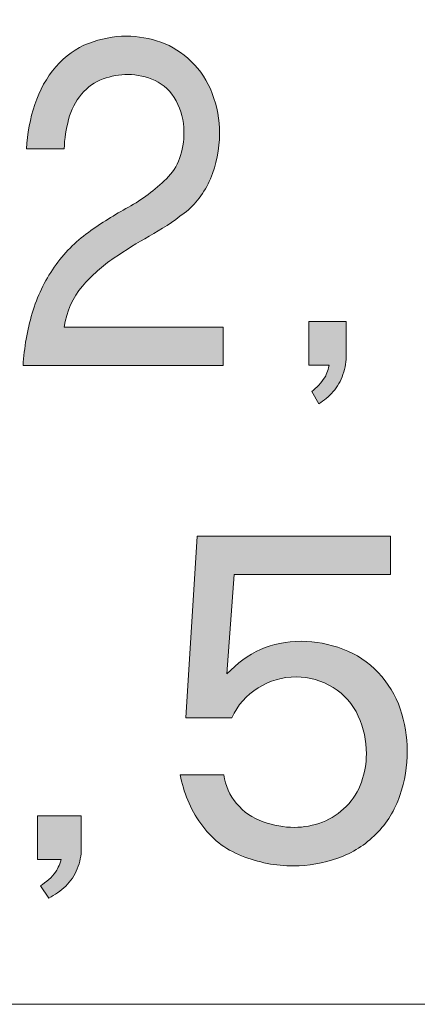
# Model space of a CAD drawing. Units: inches. Extents: x -143 to 352, y -34 to 331.
# Drawn here: x -133 to -130, y 175 to 183 of the extents above; entities that cross this region are included whole.
import ezdxf

# ---------------------------------------------------------------- set-up
doc = ezdxf.new("R2010")
doc.units = ezdxf.units.IN
doc.header["$MEASUREMENT"] = 0
doc.layers.add('_U+30EC_U+30A4_U+30E4_U+30FC 1', color=7, linetype='Continuous')

# ---------------------------------------------------------------- blocks, each defined once
blk = doc.blocks.new('block 2')
at = {"layer": '_U+30EC_U+30A4_U+30E4_U+30FC 1', "true_color": 0x221814}
h = blk.add_hatch(color=250, dxfattribs=at)
h.dxf.hatch_style = 2
edge = h.paths.add_edge_path()
edge.add_spline(control_points=[(-132.6822, 180.4645), (-132.6822, 180.4645), (-131.2905, 180.4645), (-131.2905, 180.4645), (-131.2905, 180.4645), (-131.2905, 180.1305), (-131.2905, 180.1305), (-131.2905, 180.1305), (-133.0424, 180.1305), (-133.0424, 180.1305), (-133.0318, 180.2864), (-133.005, 180.4384), (-132.9619, 180.5866), (-132.9189, 180.7347), (-132.8547, 180.8692), (-132.769, 180.9905), (-132.6836, 181.1115), (-132.5841, 181.2131), (-132.4702, 181.295), (-132.3566, 181.3761), (-132.2398, 181.4499), (-132.1195, 181.5158), (-131.9996, 181.5822), (-131.8885, 181.6647), (-131.7865, 181.7649), (-131.6842, 181.8647), (-131.633, 182.0023), (-131.633, 182.178), (-131.633, 182.2746), (-131.6559, 182.3642), (-131.7022, 182.4468), (-131.748, 182.5297), (-131.8094, 182.5886), (-131.8863, 182.6235), (-131.9632, 182.6585), (-132.0419, 182.6764), (-132.1223, 182.6764), (-132.1971, 182.6764), (-132.2702, 182.6634), (-132.3417, 182.6384), (-132.4137, 182.6129), (-132.4762, 182.5685), (-132.5294, 182.5046), (-132.5831, 182.4411), (-132.6208, 182.3674), (-132.6434, 182.2834), (-132.6656, 182.1995), (-132.6787, 182.1141), (-132.6822, 182.0266), (-132.6822, 182.0266), (-133.0113, 182.0266), (-133.0113, 182.0266), (-133.0043, 182.161), (-132.9803, 182.2905), (-132.939, 182.415), (-132.8974, 182.5399), (-132.836, 182.6493), (-132.7545, 182.7442), (-132.673, 182.8387), (-132.5778, 182.9072), (-132.4691, 182.9491), (-132.3608, 182.9911), (-132.2497, 183.0119), (-132.1361, 183.0119), (-132.0338, 183.0119), (-131.9336, 182.9947), (-131.8355, 182.9594), (-131.7371, 182.9245), (-131.6482, 182.8684), (-131.5685, 182.7914), (-131.4887, 182.7145), (-131.4274, 182.6204), (-131.385, 182.5099), (-131.3427, 182.3988), (-131.3215, 182.2828), (-131.3215, 182.161), (-131.3215, 182.021), (-131.348, 181.8887), (-131.4012, 181.7642), (-131.4549, 181.6393), (-131.5311, 181.5395), (-131.6306, 181.4636), (-131.73, 181.3878), (-131.8316, 181.3204), (-131.9364, 181.2618), (-132.0408, 181.2033), (-132.1439, 181.1398), (-132.2455, 181.0717), (-132.347, 181.0032), (-132.4395, 180.9203), (-132.5227, 180.823), (-132.606, 180.7249), (-132.6593, 180.6056), (-132.6822, 180.4645)], knot_values=[0, 0, 0, 0, 0.352778, 0.352778, 0.352778, 0.705556, 0.705556, 0.705556, 1.058333, 1.058333, 1.058333, 1.411111, 1.411111, 1.411111, 1.763889, 1.763889, 1.763889, 2.116667, 2.116667, 2.116667, 2.469444, 2.469444, 2.469444, 2.822222, 2.822222, 2.822222, 3.175, 3.175, 3.175, 3.527778, 3.527778, 3.527778, 3.880556, 3.880556, 3.880556, 4.233333, 4.233333, 4.233333, 4.586111, 4.586111, 4.586111, 4.938889, 4.938889, 4.938889, 5.291667, 5.291667, 5.291667, 5.644444, 5.644444, 5.644444, 5.997222, 5.997222, 5.997222, 6.35, 6.35, 6.35, 6.702778, 6.702778, 6.702778, 7.055556, 7.055556, 7.055556, 7.408333, 7.408333, 7.408333, 7.761111, 7.761111, 7.761111, 8.113889, 8.113889, 8.113889, 8.466667, 8.466667, 8.466667, 8.819444, 8.819444, 8.819444, 9.172222, 9.172222, 9.172222, 9.525, 9.525, 9.525, 9.877778, 9.877778, 9.877778, 10.230556, 10.230556, 10.230556, 10.583333, 10.583333, 10.583333, 10.936111, 10.936111, 10.936111, 10.936111], degree=3, periodic=0)
edge.add_line((-132.6822, 180.4645), (-132.6822, 180.4645))
h = blk.add_hatch(color=250, dxfattribs=at)
h.dxf.hatch_style = 2
edge = h.paths.add_edge_path()
edge.add_spline(control_points=[(-130.2113, 180.515), (-130.2113, 180.515), (-130.2113, 180.2289), (-130.2113, 180.2289), (-130.2113, 180.1685), (-130.2208, 180.1093), (-130.2406, 180.0518), (-130.26, 179.9943), (-130.2889, 179.9442), (-130.3267, 179.9012), (-130.3648, 179.8581), (-130.4064, 179.8225), (-130.4526, 179.795), (-130.4526, 179.795), (-130.5144, 179.9019), (-130.5144, 179.9019), (-130.4939, 179.9191), (-130.4731, 179.9375), (-130.4526, 179.9569), (-130.4329, 179.9798), (-130.4163, 180.0017), (-130.4025, 180.0218), (-130.3888, 180.0416), (-130.375, 180.0789), (-130.3613, 180.1326), (-130.3613, 180.1326), (-130.5387, 180.1326), (-130.5387, 180.1326), (-130.5387, 180.1326), (-130.5387, 180.515), (-130.5387, 180.515), (-130.5387, 180.515), (-130.2113, 180.515), (-130.2113, 180.515)], knot_values=[0, 0, 0, 0, 1, 1, 1, 2, 2, 2, 3, 3, 3, 4, 4, 4, 5, 5, 5, 6, 6, 6, 7, 7, 7, 8, 8, 8, 9, 9, 9, 10, 10, 10, 11, 11, 11, 11], degree=3, periodic=1)
h = blk.add_hatch(color=250, dxfattribs=at)
h.dxf.hatch_style = 2
edge = h.paths.add_edge_path()
edge.add_spline(control_points=[(-129.8254, 178.6357), (-129.8254, 178.6357), (-129.8254, 178.2995), (-129.8254, 178.2995), (-129.8254, 178.2995), (-131.1931, 178.2995), (-131.1931, 178.2995), (-131.1931, 178.2995), (-131.257, 177.43), (-131.257, 177.43), (-131.0799, 177.6204), (-130.8636, 177.716), (-130.6075, 177.716), (-130.4823, 177.716), (-130.3602, 177.6931), (-130.2413, 177.6483), (-130.1224, 177.6035), (-130.0194, 177.5351), (-129.9323, 177.4427), (-129.8448, 177.3499), (-129.7806, 177.244), (-129.7393, 177.1241), (-129.698, 177.0041), (-129.6772, 176.8814), (-129.6772, 176.7561), (-129.6772, 176.6232), (-129.6991, 176.493), (-129.7428, 176.3653), (-129.7862, 176.2379), (-129.8554, 176.1261), (-129.9503, 176.0301), (-130.0452, 175.9342), (-130.1567, 175.864), (-130.2854, 175.8185), (-130.4138, 175.7729), (-130.5437, 175.75), (-130.6745, 175.75), (-130.8297, 175.75), (-130.9811, 175.7796), (-131.1286, 175.8382), (-131.276, 175.8968), (-131.3956, 175.991), (-131.4866, 176.1208), (-131.578, 176.2502), (-131.6376, 176.3931), (-131.6651, 176.548), (-131.6651, 176.548), (-131.2845, 176.548), (-131.2845, 176.548), (-131.2707, 176.4528), (-131.233, 176.3681), (-131.1716, 176.2954), (-131.1102, 176.2224), (-131.033, 176.1698), (-130.9398, 176.137), (-130.8471, 176.1042), (-130.756, 176.0876), (-130.6678, 176.0876), (-130.5828, 176.0876), (-130.5006, 176.1028), (-130.4212, 176.1335), (-130.3422, 176.1638), (-130.2724, 176.2097), (-130.2121, 176.2714), (-130.1517, 176.3328), (-130.1073, 176.4037), (-130.0787, 176.4838), (-130.0498, 176.5646), (-130.0356, 176.6471), (-130.0356, 176.7321), (-130.0356, 176.8471), (-130.0596, 176.9569), (-130.1069, 177.062), (-130.1549, 177.1671), (-130.2283, 177.25), (-130.3274, 177.3117), (-130.4269, 177.3732), (-130.5345, 177.4038), (-130.6505, 177.4038), (-130.7723, 177.4038), (-130.8837, 177.3721), (-130.9846, 177.3082), (-131.0859, 177.2447), (-131.1621, 177.158), (-131.2139, 177.0475), (-131.2139, 177.0475), (-131.6168, 177.0475), (-131.6168, 177.0475), (-131.6168, 177.0475), (-131.5187, 178.6357), (-131.5187, 178.6357), (-131.5187, 178.6357), (-129.8254, 178.6357), (-129.8254, 178.6357)], knot_values=[0, 0, 0, 0, 1, 1, 1, 2, 2, 2, 3, 3, 3, 4, 4, 4, 5, 5, 5, 6, 6, 6, 7, 7, 7, 8, 8, 8, 9, 9, 9, 10, 10, 10, 11, 11, 11, 12, 12, 12, 13, 13, 13, 14, 14, 14, 15, 15, 15, 16, 16, 16, 17, 17, 17, 18, 18, 18, 19, 19, 19, 20, 20, 20, 21, 21, 21, 22, 22, 22, 23, 23, 23, 24, 24, 24, 25, 25, 25, 26, 26, 26, 27, 27, 27, 28, 28, 28, 29, 29, 29, 30, 30, 30, 31, 31, 31, 31], degree=3, periodic=1)
h = blk.add_hatch(color=250, dxfattribs=at)
h.dxf.hatch_style = 2
edge = h.paths.add_edge_path()
edge.add_spline(control_points=[(-132.9164, 176.1885), (-132.9164, 176.1885), (-132.9164, 175.8061), (-132.9164, 175.8061), (-132.9164, 175.8061), (-132.7079, 175.8061), (-132.7079, 175.8061), (-132.7252, 175.7521), (-132.7418, 175.7151), (-132.758, 175.695), (-132.7739, 175.6749), (-132.7937, 175.653), (-132.8166, 175.6304), (-132.8406, 175.6107), (-132.8649, 175.5927), (-132.8889, 175.5754), (-132.8889, 175.5754), (-132.8166, 175.4685), (-132.8166, 175.4685), (-132.7626, 175.496), (-132.7132, 175.5313), (-132.6684, 175.5743), (-132.6236, 175.6174), (-132.5898, 175.6675), (-132.5668, 175.725), (-132.5439, 175.7825), (-132.5323, 175.8417), (-132.5323, 175.9024), (-132.5323, 175.9024), (-132.5323, 176.1885), (-132.5323, 176.1885), (-132.5323, 176.1885), (-132.9164, 176.1885), (-132.9164, 176.1885)], knot_values=[0, 0, 0, 0, 1, 1, 1, 2, 2, 2, 3, 3, 3, 4, 4, 4, 5, 5, 5, 6, 6, 6, 7, 7, 7, 8, 8, 8, 9, 9, 9, 10, 10, 10, 11, 11, 11, 11], degree=3, periodic=1)
at = {"layer": '_U+30EC_U+30A4_U+30E4_U+30FC 1', "color": 250, "lineweight": 18, "true_color": 0x221814}
blk.add_lwpolyline([(-142.7868, 188.4345), (-122.452, 188.4345), (-122.452, 174.5389), (-142.7868, 174.5389), (-142.7868, 188.4345)], dxfattribs=at)
at = {"layer": '_U+30EC_U+30A4_U+30E4_U+30FC 1', "lineweight": 0}
for points, knots in [([(-132.6822, 180.4645), (-132.6822, 180.4645), (-131.2905, 180.4645), (-131.2905, 180.4645), (-131.2905, 180.4645), (-131.2905, 180.1305), (-131.2905, 180.1305), (-131.2905, 180.1305), (-133.0424, 180.1305), (-133.0424, 180.1305), (-133.0318, 180.2864), (-133.005, 180.4384), (-132.9619, 180.5866), (-132.9189, 180.7347), (-132.8547, 180.8692), (-132.769, 180.9905), (-132.6836, 181.1115), (-132.5841, 181.2131), (-132.4702, 181.295), (-132.3566, 181.3761), (-132.2398, 181.4499), (-132.1195, 181.5158), (-131.9996, 181.5822), (-131.8885, 181.6647), (-131.7865, 181.7649), (-131.6842, 181.8647), (-131.633, 182.0023), (-131.633, 182.178), (-131.633, 182.2746), (-131.6559, 182.3642), (-131.7022, 182.4468), (-131.748, 182.5297), (-131.8094, 182.5886), (-131.8863, 182.6235), (-131.9632, 182.6585), (-132.0419, 182.6764), (-132.1223, 182.6764), (-132.1971, 182.6764), (-132.2702, 182.6634), (-132.3417, 182.6384), (-132.4137, 182.6129), (-132.4762, 182.5685), (-132.5294, 182.5046), (-132.5831, 182.4411), (-132.6208, 182.3674), (-132.6434, 182.2834), (-132.6656, 182.1995), (-132.6787, 182.1141), (-132.6822, 182.0266), (-132.6822, 182.0266), (-133.0113, 182.0266), (-133.0113, 182.0266), (-133.0043, 182.161), (-132.9803, 182.2905), (-132.939, 182.415), (-132.8974, 182.5399), (-132.836, 182.6493), (-132.7545, 182.7442), (-132.673, 182.8387), (-132.5778, 182.9072), (-132.4691, 182.9491), (-132.3608, 182.9911), (-132.2497, 183.0119), (-132.1361, 183.0119), (-132.0338, 183.0119), (-131.9336, 182.9947), (-131.8355, 182.9594), (-131.7371, 182.9245), (-131.6482, 182.8684), (-131.5685, 182.7914), (-131.4887, 182.7145), (-131.4274, 182.6204), (-131.385, 182.5099), (-131.3427, 182.3988), (-131.3215, 182.2828), (-131.3215, 182.161), (-131.3215, 182.021), (-131.348, 181.8887), (-131.4012, 181.7642), (-131.4549, 181.6393), (-131.5311, 181.5395), (-131.6306, 181.4636), (-131.73, 181.3878), (-131.8316, 181.3204), (-131.9364, 181.2618), (-132.0408, 181.2033), (-132.1439, 181.1398), (-132.2455, 181.0717), (-132.347, 181.0032), (-132.4395, 180.9203), (-132.5227, 180.823), (-132.606, 180.7249), (-132.6593, 180.6056), (-132.6822, 180.4645)], [0, 0, 0, 0, 1, 1, 1, 2, 2, 2, 3, 3, 3, 4, 4, 4, 5, 5, 5, 6, 6, 6, 7, 7, 7, 8, 8, 8, 9, 9, 9, 10, 10, 10, 11, 11, 11, 12, 12, 12, 13, 13, 13, 14, 14, 14, 15, 15, 15, 16, 16, 16, 17, 17, 17, 18, 18, 18, 19, 19, 19, 20, 20, 20, 21, 21, 21, 22, 22, 22, 23, 23, 23, 24, 24, 24, 25, 25, 25, 26, 26, 26, 27, 27, 27, 28, 28, 28, 29, 29, 29, 30, 30, 30, 31, 31, 31, 31]), ([(-130.2113, 180.515), (-130.2113, 180.515), (-130.2113, 180.2289), (-130.2113, 180.2289), (-130.2113, 180.1685), (-130.2208, 180.1093), (-130.2406, 180.0518), (-130.26, 179.9943), (-130.2889, 179.9442), (-130.3267, 179.9012), (-130.3648, 179.8581), (-130.4064, 179.8225), (-130.4526, 179.795), (-130.4526, 179.795), (-130.5144, 179.9019), (-130.5144, 179.9019), (-130.4939, 179.9191), (-130.4731, 179.9375), (-130.4526, 179.9569), (-130.4329, 179.9798), (-130.4163, 180.0017), (-130.4025, 180.0218), (-130.3888, 180.0416), (-130.375, 180.0789), (-130.3613, 180.1326), (-130.3613, 180.1326), (-130.5387, 180.1326), (-130.5387, 180.1326), (-130.5387, 180.1326), (-130.5387, 180.515), (-130.5387, 180.515), (-130.5387, 180.515), (-130.2113, 180.515), (-130.2113, 180.515)], [0, 0, 0, 0, 1, 1, 1, 2, 2, 2, 3, 3, 3, 4, 4, 4, 5, 5, 5, 6, 6, 6, 7, 7, 7, 8, 8, 8, 9, 9, 9, 10, 10, 10, 11, 11, 11, 11]), ([(-129.8254, 178.6357), (-129.8254, 178.6357), (-129.8254, 178.2995), (-129.8254, 178.2995), (-129.8254, 178.2995), (-131.1931, 178.2995), (-131.1931, 178.2995), (-131.1931, 178.2995), (-131.257, 177.43), (-131.257, 177.43), (-131.0799, 177.6204), (-130.8636, 177.716), (-130.6075, 177.716), (-130.4823, 177.716), (-130.3602, 177.6931), (-130.2413, 177.6483), (-130.1224, 177.6035), (-130.0194, 177.5351), (-129.9323, 177.4427), (-129.8448, 177.3499), (-129.7806, 177.244), (-129.7393, 177.1241), (-129.698, 177.0041), (-129.6772, 176.8814), (-129.6772, 176.7561), (-129.6772, 176.6232), (-129.6991, 176.493), (-129.7428, 176.3653), (-129.7862, 176.2379), (-129.8554, 176.1261), (-129.9503, 176.0301), (-130.0452, 175.9342), (-130.1567, 175.864), (-130.2854, 175.8185), (-130.4138, 175.7729), (-130.5437, 175.75), (-130.6745, 175.75), (-130.8297, 175.75), (-130.9811, 175.7796), (-131.1286, 175.8382), (-131.276, 175.8968), (-131.3956, 175.991), (-131.4866, 176.1208), (-131.578, 176.2502), (-131.6376, 176.3931), (-131.6651, 176.548), (-131.6651, 176.548), (-131.2845, 176.548), (-131.2845, 176.548), (-131.2707, 176.4528), (-131.233, 176.3681), (-131.1716, 176.2954), (-131.1102, 176.2224), (-131.033, 176.1698), (-130.9398, 176.137), (-130.8471, 176.1042), (-130.756, 176.0876), (-130.6678, 176.0876), (-130.5828, 176.0876), (-130.5006, 176.1028), (-130.4212, 176.1335), (-130.3422, 176.1638), (-130.2724, 176.2097), (-130.2121, 176.2714), (-130.1517, 176.3328), (-130.1073, 176.4037), (-130.0787, 176.4838), (-130.0498, 176.5646), (-130.0356, 176.6471), (-130.0356, 176.7321), (-130.0356, 176.8471), (-130.0596, 176.9569), (-130.1069, 177.062), (-130.1549, 177.1671), (-130.2283, 177.25), (-130.3274, 177.3117), (-130.4269, 177.3732), (-130.5345, 177.4038), (-130.6505, 177.4038), (-130.7723, 177.4038), (-130.8837, 177.3721), (-130.9846, 177.3082), (-131.0859, 177.2447), (-131.1621, 177.158), (-131.2139, 177.0475), (-131.2139, 177.0475), (-131.6168, 177.0475), (-131.6168, 177.0475), (-131.6168, 177.0475), (-131.5187, 178.6357), (-131.5187, 178.6357), (-131.5187, 178.6357), (-129.8254, 178.6357), (-129.8254, 178.6357)], [0, 0, 0, 0, 1, 1, 1, 2, 2, 2, 3, 3, 3, 4, 4, 4, 5, 5, 5, 6, 6, 6, 7, 7, 7, 8, 8, 8, 9, 9, 9, 10, 10, 10, 11, 11, 11, 12, 12, 12, 13, 13, 13, 14, 14, 14, 15, 15, 15, 16, 16, 16, 17, 17, 17, 18, 18, 18, 19, 19, 19, 20, 20, 20, 21, 21, 21, 22, 22, 22, 23, 23, 23, 24, 24, 24, 25, 25, 25, 26, 26, 26, 27, 27, 27, 28, 28, 28, 29, 29, 29, 30, 30, 30, 31, 31, 31, 31]), ([(-132.9164, 176.1885), (-132.9164, 176.1885), (-132.9164, 175.8061), (-132.9164, 175.8061), (-132.9164, 175.8061), (-132.7079, 175.8061), (-132.7079, 175.8061), (-132.7252, 175.7521), (-132.7418, 175.7151), (-132.758, 175.695), (-132.7739, 175.6749), (-132.7937, 175.653), (-132.8166, 175.6304), (-132.8406, 175.6107), (-132.8649, 175.5927), (-132.8889, 175.5754), (-132.8889, 175.5754), (-132.8166, 175.4685), (-132.8166, 175.4685), (-132.7626, 175.496), (-132.7132, 175.5313), (-132.6684, 175.5743), (-132.6236, 175.6174), (-132.5898, 175.6675), (-132.5668, 175.725), (-132.5439, 175.7825), (-132.5323, 175.8417), (-132.5323, 175.9024), (-132.5323, 175.9024), (-132.5323, 176.1885), (-132.5323, 176.1885), (-132.5323, 176.1885), (-132.9164, 176.1885), (-132.9164, 176.1885)], [0, 0, 0, 0, 1, 1, 1, 2, 2, 2, 3, 3, 3, 4, 4, 4, 5, 5, 5, 6, 6, 6, 7, 7, 7, 8, 8, 8, 9, 9, 9, 10, 10, 10, 11, 11, 11, 11])]:
    blk.add_open_spline(points, degree=3, knots=knots, dxfattribs=at)

msp = doc.modelspace()

# ---------------------------------------------------------------- block references
at = {"layer": '_U+30EC_U+30A4_U+30E4_U+30FC 1'}
msp.add_blockref('block 2', (0, 0), dxfattribs=at)

doc.saveas('drawing.dxf')
